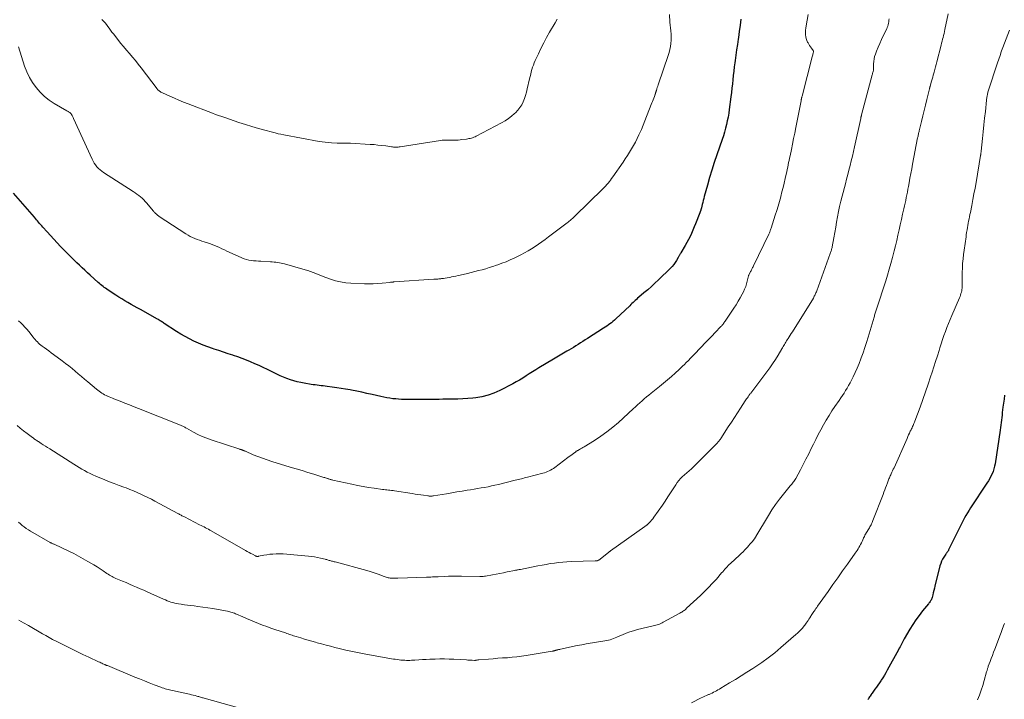
# Model space of a CAD drawing. Units: feet. Extents: x 1904985 to 1910000, y 550000 to 555000.
# Drawn here: x 1906263 to 1906499, y 553517 to 553680 of the extents above; entities that cross this region are included whole.
import ezdxf

# ---------------------------------------------------------------- set-up
doc = ezdxf.new("R2010")
doc.units = ezdxf.units.FT
doc.header["$LTSCALE"] = 100
doc.header["$MEASUREMENT"] = 0
doc.layers.add('CONTOUR INDEX', color=32, linetype='Continuous', lineweight=25)
doc.layers.add('CONTOUR INTERMEDIATE', color=40, linetype='Continuous', lineweight=15)

msp = doc.modelspace()

# ---------------------------------------------------------------- linework, layer by layer
at = {"layer": 'CONTOUR INDEX', "flags": 128}
for points, elevation in [([(1906436.12, 553680.55), (1906435.93, 553679.08), (1906435.73, 553677.6), (1906435.53, 553676.12), (1906435.47, 553675.72), (1906435.29, 553674.44), (1906435.11, 553673.17), (1906434.93, 553671.89), (1906434.75, 553670.62), (1906434.68, 553670.09), (1906434.54, 553669.08), (1906434.41, 553668.06), (1906434.3, 553667.05), (1906434.18, 553666.03), (1906434.08, 553665.01), (1906433.96, 553663.99), (1906433.84, 553662.98), (1906433.72, 553661.96), (1906433.34, 553658.89), (1906433.21, 553657.98), (1906433.05, 553657.07), (1906432.87, 553656.16), (1906432.67, 553655.26), (1906432.44, 553654.37), (1906432.19, 553653.48), (1906431.92, 553652.6), (1906431.63, 553651.72), (1906430.36, 553647.98), (1906429.76, 553646.17), (1906429.19, 553644.36), (1906428.63, 553642.54), (1906428.1, 553640.72), (1906427.33, 553637.99), (1906427.21, 553637.52), (1906427.08, 553637.06), (1906426.97, 553636.59), (1906426.86, 553636.11), (1906426.68, 553635.31), (1906426.66, 553635.24), (1906426.65, 553635.17), (1906426.63, 553635.1), (1906426.61, 553635.02), (1906426.59, 553634.95), (1906426.56, 553634.88), (1906426.54, 553634.81), (1906426.51, 553634.74), (1906425.56, 553632.25), (1906425.26, 553631.47), (1906424.95, 553630.7), (1906424.63, 553629.94), (1906424.31, 553629.17), (1906423.96, 553628.42), (1906423.6, 553627.68), (1906423.2, 553626.95), (1906422.79, 553626.23), (1906421.73, 553624.5), (1906421.65, 553624.36), (1906421.57, 553624.22), (1906421.49, 553624.09), (1906421.41, 553623.95), (1906421.33, 553623.81), (1906421.26, 553623.67), (1906421.18, 553623.53), (1906421.1, 553623.39), (1906420.68, 553622.66), (1906420.37, 553622.17), (1906420.04, 553621.69), (1906419.67, 553621.25), (1906419.27, 553620.83), (1906416.39, 553618.02), (1906415.53, 553617.21), (1906414.67, 553616.4), (1906413.78, 553615.62), (1906412.89, 553614.86), (1906411.64, 553613.82), (1906411.36, 553613.58), (1906411.08, 553613.33), (1906410.81, 553613.08), (1906410.54, 553612.83), (1906410.27, 553612.57), (1906410.01, 553612.32), (1906409.74, 553612.06), (1906409.47, 553611.8), (1906406.13, 553608.62), (1906405.79, 553608.31), (1906405.45, 553608.01), (1906405.08, 553607.72), (1906404.72, 553607.45), (1906404.34, 553607.18), (1906403.96, 553606.92), (1906403.57, 553606.66), (1906403.19, 553606.41), (1906399.37, 553603.95), (1906398.81, 553603.59), (1906398.25, 553603.23), (1906397.69, 553602.87), (1906397.13, 553602.51), (1906396.57, 553602.15), (1906396, 553601.8), (1906395.43, 553601.46), (1906394.86, 553601.12), (1906394.39, 553600.86), (1906393.58, 553600.39), (1906392.77, 553599.92), (1906391.97, 553599.45), (1906391.16, 553598.97), (1906387.71, 553596.93), (1906386.93, 553596.45), (1906386.15, 553595.96), (1906385.38, 553595.46), (1906384.62, 553594.96), (1906383.85, 553594.45), (1906383.07, 553593.97), (1906382.27, 553593.52), (1906381.46, 553593.08), (1906378.3, 553591.45), (1906376.91, 553590.83), (1906375.49, 553590.32), (1906374.02, 553589.97), (1906372.53, 553589.72), (1906371.87, 553589.64), (1906370.67, 553589.53), (1906369.48, 553589.44), (1906368.28, 553589.4), (1906367.08, 553589.37), (1906366.41, 553589.37), (1906365.54, 553589.37), (1906364.68, 553589.36), (1906363.81, 553589.34), (1906362.94, 553589.33), (1906362.08, 553589.31), (1906361.21, 553589.3), (1906360.34, 553589.3), (1906359.48, 553589.3), (1906355.49, 553589.32), (1906354.77, 553589.34), (1906354.05, 553589.37), (1906353.34, 553589.43), (1906352.62, 553589.5), (1906351.91, 553589.6), (1906351.2, 553589.71), (1906350.5, 553589.85), (1906349.79, 553590), (1906347.68, 553590.48), (1906346.45, 553590.76), (1906345.22, 553591.03), (1906343.99, 553591.28), (1906342.75, 553591.53), (1906342.41, 553591.59), (1906341.34, 553591.79), (1906340.27, 553591.98), (1906339.2, 553592.14), (1906338.13, 553592.29), (1906336.94, 553592.45), (1906336.46, 553592.51), (1906335.97, 553592.57), (1906335.49, 553592.62), (1906335.01, 553592.68), (1906334.53, 553592.73), (1906334.04, 553592.8), (1906333.56, 553592.86), (1906333.08, 553592.94), (1906331.43, 553593.2), (1906330.58, 553593.36), (1906329.74, 553593.55), (1906328.9, 553593.79), (1906328.08, 553594.05), (1906327.26, 553594.35), (1906326.46, 553594.67), (1906325.66, 553595.01), (1906324.88, 553595.38), (1906322.58, 553596.51), (1906321.58, 553596.99), (1906320.58, 553597.45), (1906319.58, 553597.9), (1906318.56, 553598.34), (1906317.54, 553598.75), (1906316.51, 553599.15), (1906315.48, 553599.53), (1906314.44, 553599.89), (1906314.3, 553599.93), (1906313.19, 553600.3), (1906312.07, 553600.67), (1906310.96, 553601.04), (1906309.84, 553601.41), (1906309.43, 553601.55), (1906308.29, 553601.95), (1906307.17, 553602.37), (1906306.06, 553602.82), (1906304.96, 553603.3), (1906303.88, 553603.82), (1906302.82, 553604.38), (1906301.79, 553604.98), (1906300.77, 553605.62), (1906297.83, 553607.57), (1906297.63, 553607.7), (1906297.43, 553607.83), (1906297.24, 553607.96), (1906297.04, 553608.09), (1906296.84, 553608.21), (1906296.64, 553608.34), (1906296.44, 553608.46), (1906296.23, 553608.57), (1906292.13, 553610.86), (1906291.38, 553611.28), (1906290.63, 553611.7), (1906289.88, 553612.12), (1906289.13, 553612.55), (1906288.39, 553612.98), (1906287.65, 553613.42), (1906286.93, 553613.88), (1906286.2, 553614.34), (1906284.38, 553615.55), (1906284.07, 553615.76), (1906283.76, 553615.98), (1906283.46, 553616.21), (1906283.16, 553616.44), (1906282.87, 553616.68), (1906282.58, 553616.92), (1906282.29, 553617.17), (1906282.01, 553617.41), (1906280.09, 553619.12), (1906279.44, 553619.71), (1906278.78, 553620.3), (1906278.13, 553620.9), (1906277.49, 553621.51), (1906276.85, 553622.12), (1906276.21, 553622.73), (1906275.59, 553623.36), (1906274.97, 553623.99), (1906272.97, 553626.05), (1906272.16, 553626.9), (1906271.35, 553627.75), (1906270.55, 553628.62), (1906269.76, 553629.5), (1906268.71, 553630.68), (1906268.46, 553630.97), (1906268.2, 553631.26), (1906267.96, 553631.55), (1906267.71, 553631.85), (1906267.46, 553632.14), (1906267.22, 553632.43), (1906266.97, 553632.72), (1906266.72, 553633.01), (1906261.7, 553638.77)], 1020), ([(1906499.37, 553590.36), (1906499.23, 553589.41), (1906499.1, 553588.45), (1906498.97, 553587.5), (1906498.89, 553586.8), (1906498.82, 553586.19), (1906498.75, 553585.58), (1906498.68, 553584.98), (1906498.61, 553584.37), (1906498.55, 553583.76), (1906498.47, 553583.16), (1906498.39, 553582.55), (1906498.3, 553581.95), (1906497.09, 553573.9), (1906496.97, 553573.28), (1906496.81, 553572.66), (1906496.61, 553572.06), (1906496.37, 553571.48), (1906496.09, 553570.9), (1906495.79, 553570.34), (1906495.47, 553569.79), (1906495.13, 553569.25), (1906491.22, 553563.32), (1906490.84, 553562.72), (1906490.46, 553562.12), (1906490.11, 553561.5), (1906489.77, 553560.88), (1906489.43, 553560.25), (1906489.11, 553559.62), (1906488.79, 553558.98), (1906488.47, 553558.34), (1906485.95, 553553.22), (1906485.88, 553553.09), (1906485.8, 553552.96), (1906485.72, 553552.84), (1906485.63, 553552.71), (1906485.54, 553552.59), (1906485.44, 553552.47), (1906485.36, 553552.35), (1906485.27, 553552.22), (1906484.8, 553551.5), (1906484.5, 553551), (1906484.24, 553550.49), (1906484.04, 553549.95), (1906483.87, 553549.39), (1906482.66, 553544.54), (1906482.53, 553544.01), (1906482.4, 553543.48), (1906482.26, 553542.95), (1906482.13, 553542.42), (1906481.97, 553541.79), (1906481.9, 553541.58), (1906481.82, 553541.38), (1906481.73, 553541.19), (1906481.62, 553541), (1906481.5, 553540.81), (1906481.37, 553540.63), (1906481.24, 553540.46), (1906481.1, 553540.29), (1906479.69, 553538.57), (1906478.87, 553537.52), (1906478.08, 553536.45), (1906477.34, 553535.35), (1906476.64, 553534.21), (1906475.29, 553531.91), (1906475.11, 553531.59), (1906474.93, 553531.27), (1906474.77, 553530.94), (1906474.61, 553530.6), (1906474.45, 553530.27), (1906474.29, 553529.94), (1906474.12, 553529.61), (1906473.94, 553529.28), (1906471.24, 553524.35), (1906470.9, 553523.74), (1906470.54, 553523.13), (1906470.17, 553522.54), (1906469.79, 553521.94), (1906469.7, 553521.81), (1906469.35, 553521.29), (1906469, 553520.78), (1906468.64, 553520.27), (1906468.28, 553519.77), (1906467.62, 553518.86), (1906467.58, 553518.81), (1906467.55, 553518.77), (1906467.51, 553518.72), (1906467.48, 553518.68), (1906467.45, 553518.63), (1906467.41, 553518.58), (1906467.38, 553518.54), (1906467.35, 553518.49), (1906467.13, 553518.15), (1906466.98, 553517.94), (1906466.84, 553517.72), (1906466.7, 553517.5), (1906466.56, 553517.29)], 1000)]:
    msp.add_lwpolyline(points, dxfattribs=dict(at, elevation=elevation))
at = {"layer": 'CONTOUR INTERMEDIATE', "flags": 128}
for points, elevation in [([(1906471.67, 553680.65), (1906471.64, 553680.29), (1906471.59, 553679.93), (1906471.54, 553679.58), (1906471.46, 553679.23), (1906471.36, 553678.88), (1906471.24, 553678.55), (1906471.09, 553678.22), (1906470.28, 553676.57), (1906469.85, 553675.67), (1906469.44, 553674.75), (1906469.05, 553673.83), (1906468.68, 553672.9), (1906468.4, 553672.16), (1906468.21, 553671.59), (1906468.06, 553671), (1906467.98, 553670.4), (1906467.94, 553669.8), (1906467.93, 553668.62), (1906467.93, 553668.6), (1906467.93, 553668.57), (1906467.93, 553668.55), (1906467.93, 553668.53), (1906467.92, 553668.43), (1906467.92, 553668.41), (1906467.92, 553668.39), (1906467.91, 553668.36), (1906467.91, 553668.34), (1906467.82, 553667.99), (1906467.77, 553667.79), (1906467.72, 553667.59), (1906467.67, 553667.39), (1906467.61, 553667.19), (1906465.09, 553657.64), (1906465.07, 553657.55), (1906465.04, 553657.46), (1906465.02, 553657.37), (1906465, 553657.28), (1906464.98, 553657.22), (1906464.96, 553657.16), (1906464.95, 553657.1), (1906464.93, 553657.04), (1906464.92, 553656.98), (1906464.9, 553656.92), (1906464.89, 553656.86), (1906464.88, 553656.8), (1906464.86, 553656.74), (1906463.38, 553649.92), (1906463.13, 553648.8), (1906462.88, 553647.69), (1906462.61, 553646.58), (1906462.33, 553645.47), (1906462.05, 553644.36), (1906461.76, 553643.25), (1906461.47, 553642.15), (1906461.18, 553641.04), (1906460.41, 553638.09), (1906460.1, 553636.86), (1906459.81, 553635.63), (1906459.55, 553634.38), (1906459.31, 553633.14), (1906459.08, 553631.88), (1906458.86, 553630.63), (1906458.64, 553629.38), (1906458.41, 553628.13), (1906458.02, 553625.94), (1906457.98, 553625.74), (1906457.94, 553625.54), (1906457.89, 553625.34), (1906457.83, 553625.14), (1906457.77, 553624.94), (1906457.71, 553624.74), (1906457.64, 553624.55), (1906457.57, 553624.35), (1906454.31, 553615.36), (1906454.23, 553615.14), (1906454.14, 553614.92), (1906454.05, 553614.7), (1906453.95, 553614.49), (1906453.85, 553614.27), (1906453.74, 553614.06), (1906453.63, 553613.86), (1906453.51, 553613.65), (1906448.47, 553605.55), (1906448.21, 553605.13), (1906447.95, 553604.72), (1906447.69, 553604.31), (1906447.43, 553603.9), (1906447.25, 553603.62), (1906447.09, 553603.35), (1906446.92, 553603.08), (1906446.76, 553602.81), (1906446.6, 553602.53), (1906446.44, 553602.26), (1906446.28, 553601.99), (1906446.12, 553601.72), (1906445.96, 553601.44), (1906445.04, 553599.91), (1906444.4, 553598.89), (1906443.74, 553597.87), (1906443.05, 553596.88), (1906442.33, 553595.91), (1906438.75, 553591.17), (1906438.66, 553591.06), (1906438.57, 553590.94), (1906438.48, 553590.82), (1906438.39, 553590.71), (1906438.3, 553590.59), (1906438.21, 553590.47), (1906438.13, 553590.35), (1906438.04, 553590.23), (1906437.86, 553589.97), (1906437.68, 553589.71), (1906437.51, 553589.46), (1906437.34, 553589.2), (1906437.17, 553588.95), (1906436.04, 553587.22), (1906435.31, 553586.1), (1906434.57, 553584.98), (1906433.84, 553583.86), (1906433.11, 553582.74), (1906431.28, 553579.93), (1906431.2, 553579.8), (1906431.1, 553579.66), (1906431.01, 553579.54), (1906430.91, 553579.41), (1906430.81, 553579.29), (1906430.71, 553579.16), (1906430.6, 553579.05), (1906430.49, 553578.93), (1906424.1, 553572.53), (1906423.92, 553572.36), (1906423.74, 553572.2), (1906423.55, 553572.04), (1906423.36, 553571.89), (1906423.17, 553571.74), (1906422.98, 553571.58), (1906422.79, 553571.42), (1906422.61, 553571.26), (1906422.06, 553570.75), (1906421.62, 553570.31), (1906421.21, 553569.85), (1906420.84, 553569.36), (1906420.49, 553568.85), (1906419.9, 553567.9), (1906419.26, 553566.91), (1906418.62, 553565.92), (1906417.96, 553564.93), (1906417.3, 553563.96), (1906415.27, 553561.05), (1906415, 553560.69), (1906414.72, 553560.35), (1906414.42, 553560.02), (1906414.1, 553559.71), (1906413.54, 553559.19), (1906413.49, 553559.15), (1906413.44, 553559.1), (1906413.39, 553559.06), (1906413.33, 553559.02), (1906413.28, 553558.98), (1906413.22, 553558.94), (1906413.17, 553558.9), (1906413.11, 553558.86), (1906404.88, 553553.01), (1906404.82, 553552.96), (1906404.75, 553552.91), (1906404.68, 553552.86), (1906404.61, 553552.81), (1906404.55, 553552.76), (1906404.48, 553552.71), (1906404.41, 553552.66), (1906404.35, 553552.61), (1906402.03, 553550.79), (1906401.98, 553550.75), (1906401.93, 553550.72), (1906401.88, 553550.69), (1906401.83, 553550.66), (1906401.78, 553550.64), (1906401.72, 553550.62), (1906401.66, 553550.6), (1906401.61, 553550.6), (1906401.54, 553550.59), (1906401.44, 553550.58), (1906401.35, 553550.57), (1906401.25, 553550.57), (1906401.16, 553550.56), (1906395.4, 553550.41), (1906394.39, 553550.36), (1906393.39, 553550.29), (1906392.4, 553550.19), (1906391.4, 553550.07), (1906390.41, 553549.92), (1906389.42, 553549.75), (1906388.44, 553549.58), (1906387.45, 553549.39), (1906383.25, 553548.55), (1906383.08, 553548.51), (1906382.92, 553548.48), (1906382.75, 553548.45), (1906382.59, 553548.42), (1906382.42, 553548.38), (1906382.25, 553548.35), (1906382.09, 553548.32), (1906381.92, 553548.28), (1906380.11, 553547.92), (1906379.23, 553547.74), (1906378.35, 553547.56), (1906377.47, 553547.39), (1906376.59, 553547.22), (1906374.86, 553546.9), (1906374.84, 553546.89), (1906374.83, 553546.89), (1906374.81, 553546.89), (1906374.8, 553546.89), (1906374.74, 553546.88), (1906374.72, 553546.88), (1906374.71, 553546.88), (1906374.69, 553546.88), (1906374.68, 553546.88), (1906374.32, 553546.87), (1906374.13, 553546.86), (1906373.94, 553546.86), (1906373.75, 553546.86), (1906373.56, 553546.86), (1906369.11, 553546.92), (1906368.07, 553546.92), (1906367.02, 553546.91), (1906365.98, 553546.89), (1906364.94, 553546.85), (1906363.56, 553546.79), (1906363.21, 553546.78), (1906362.85, 553546.76), (1906362.5, 553546.74), (1906362.14, 553546.72), (1906361.79, 553546.7), (1906361.43, 553546.68), (1906361.07, 553546.66), (1906360.72, 553546.65), (1906353.86, 553546.47), (1906353.51, 553546.46), (1906353.16, 553546.45), (1906352.81, 553546.45), (1906352.46, 553546.45), (1906352.26, 553546.45), (1906352.01, 553546.46), (1906351.76, 553546.48), (1906351.52, 553546.53), (1906351.27, 553546.58), (1906351.03, 553546.66), (1906350.79, 553546.73), (1906350.56, 553546.82), (1906350.32, 553546.91), (1906349.36, 553547.29), (1906348.64, 553547.56), (1906347.92, 553547.82), (1906347.19, 553548.05), (1906346.45, 553548.26), (1906338.8, 553550.34), (1906338.6, 553550.39), (1906338.39, 553550.44), (1906338.19, 553550.5), (1906337.98, 553550.55), (1906337.77, 553550.6), (1906337.58, 553550.65), (1906337.38, 553550.71), (1906337.19, 553550.77), (1906337, 553550.83), (1906336.8, 553550.89), (1906336.6, 553550.94), (1906336.41, 553550.99), (1906335.35, 553551.25), (1906334.63, 553551.4), (1906333.9, 553551.54), (1906333.16, 553551.65), (1906332.42, 553551.73), (1906328, 553552.14), (1906327.2, 553552.2), (1906326.4, 553552.24), (1906325.59, 553552.26), (1906324.79, 553552.26), (1906324.66, 553552.26), (1906323.92, 553552.22), (1906323.19, 553552.17), (1906322.46, 553552.07), (1906321.73, 553551.94), (1906320.41, 553551.68), (1906320.35, 553551.67), (1906320.29, 553551.66), (1906320.23, 553551.66), (1906320.17, 553551.66), (1906320.11, 553551.66), (1906320.05, 553551.67), (1906319.99, 553551.68), (1906319.93, 553551.7), (1906319.87, 553551.72), (1906319.81, 553551.75), (1906319.75, 553551.77), (1906319.69, 553551.8), (1906318.98, 553552.16), (1906318.57, 553552.38), (1906318.17, 553552.59), (1906317.76, 553552.82), (1906317.36, 553553.04), (1906309.1, 553557.79), (1906308.76, 553557.98), (1906308.42, 553558.17), (1906308.07, 553558.36), (1906307.73, 553558.55), (1906307.38, 553558.73), (1906307.03, 553558.91), (1906306.68, 553559.09), (1906306.33, 553559.27), (1906302.69, 553561.12), (1906302.49, 553561.22), (1906302.29, 553561.32), (1906302.09, 553561.43), (1906301.9, 553561.53), (1906301.7, 553561.64), (1906301.5, 553561.74), (1906301.31, 553561.85), (1906301.11, 553561.95), (1906295.61, 553564.92), (1906294.77, 553565.37), (1906293.92, 553565.8), (1906293.06, 553566.22), (1906292.2, 553566.63), (1906291.33, 553567.02), (1906290.46, 553567.4), (1906289.58, 553567.75), (1906288.69, 553568.09), (1906288.17, 553568.28), (1906287.02, 553568.71), (1906285.87, 553569.15), (1906284.73, 553569.59), (1906283.58, 553570.04), (1906281.42, 553570.91), (1906280.73, 553571.2), (1906280.05, 553571.52), (1906279.39, 553571.86), (1906278.74, 553572.23), (1906278.09, 553572.61), (1906277.45, 553573), (1906276.81, 553573.39), (1906276.17, 553573.79), (1906270.38, 553577.44), (1906269.86, 553577.77), (1906269.34, 553578.1), (1906268.82, 553578.43), (1906268.31, 553578.77), (1906267.65, 553579.2), (1906267.46, 553579.32), (1906267.28, 553579.44), (1906267.1, 553579.56), (1906266.92, 553579.69), (1906266.75, 553579.82), (1906266.57, 553579.95), (1906266.39, 553580.08), (1906266.22, 553580.21), (1906264.93, 553581.17), (1906264.12, 553581.8), (1906263.32, 553582.43), (1906262.53, 553583.08)], 1012), ([(1906418.99, 553681.69), (1906419.11, 553679.87), (1906419.34, 553677.73), (1906419.4, 553676.98), (1906419.42, 553676.24), (1906419.41, 553675.49), (1906419.35, 553674.74), (1906419.26, 553674), (1906419.12, 553673.27), (1906418.94, 553672.54), (1906418.72, 553671.83), (1906416.38, 553665.06), (1906416.28, 553664.76), (1906416.18, 553664.45), (1906416.08, 553664.14), (1906415.98, 553663.83), (1906415.86, 553663.43), (1906415.82, 553663.32), (1906415.79, 553663.21), (1906415.76, 553663.09), (1906415.73, 553662.98), (1906415.69, 553662.87), (1906415.66, 553662.75), (1906415.62, 553662.64), (1906415.58, 553662.53), (1906415.39, 553661.99), (1906415.25, 553661.6), (1906415.1, 553661.22), (1906414.96, 553660.84), (1906414.81, 553660.46), (1906413.53, 553657.21), (1906413.12, 553656.17), (1906412.69, 553655.14), (1906412.26, 553654.11), (1906411.81, 553653.09), (1906411.67, 553652.78), (1906411.27, 553651.92), (1906410.85, 553651.08), (1906410.4, 553650.25), (1906409.93, 553649.44), (1906409.44, 553648.63), (1906408.93, 553647.84), (1906408.41, 553647.05), (1906407.88, 553646.27), (1906405.4, 553642.69), (1906405.13, 553642.32), (1906404.86, 553641.94), (1906404.58, 553641.57), (1906404.29, 553641.21), (1906403.99, 553640.85), (1906403.68, 553640.51), (1906403.37, 553640.17), (1906403.04, 553639.84), (1906396.27, 553633.25), (1906396.22, 553633.2), (1906396.17, 553633.15), (1906396.11, 553633.1), (1906396.06, 553633.04), (1906396.01, 553632.99), (1906395.95, 553632.94), (1906395.9, 553632.89), (1906395.84, 553632.84), (1906395.46, 553632.5), (1906395.21, 553632.28), (1906394.96, 553632.07), (1906394.71, 553631.86), (1906394.44, 553631.66), (1906390.02, 553628.31), (1906389.22, 553627.72), (1906388.41, 553627.13), (1906387.6, 553626.56), (1906386.77, 553626), (1906385.93, 553625.46), (1906385.08, 553624.94), (1906384.2, 553624.46), (1906383.32, 553624), (1906381.75, 553623.24), (1906380.79, 553622.79), (1906379.81, 553622.37), (1906378.82, 553621.98), (1906377.82, 553621.61), (1906377.52, 553621.51), (1906376.67, 553621.22), (1906375.8, 553620.95), (1906374.94, 553620.69), (1906374.06, 553620.45), (1906373.19, 553620.22), (1906372.31, 553619.99), (1906371.43, 553619.77), (1906370.55, 553619.56), (1906368.82, 553619.15), (1906368.3, 553619.03), (1906367.78, 553618.91), (1906367.26, 553618.8), (1906366.74, 553618.7), (1906366.59, 553618.67), (1906366.15, 553618.59), (1906365.7, 553618.51), (1906365.25, 553618.44), (1906364.8, 553618.37), (1906364.37, 553618.31), (1906364.14, 553618.28), (1906363.9, 553618.26), (1906363.66, 553618.23), (1906363.42, 553618.21), (1906363.18, 553618.19), (1906362.94, 553618.17), (1906362.7, 553618.15), (1906362.46, 553618.14), (1906352.95, 553617.51), (1906352.83, 553617.5), (1906352.7, 553617.49), (1906352.57, 553617.48), (1906352.45, 553617.47), (1906352.32, 553617.45), (1906352.19, 553617.44), (1906352.07, 553617.42), (1906351.94, 553617.41), (1906350.08, 553617.2), (1906349.03, 553617.1), (1906347.97, 553617.04), (1906346.92, 553617.03), (1906345.86, 553617.06), (1906342.61, 553617.2), (1906341.37, 553617.32), (1906340.14, 553617.5), (1906338.93, 553617.79), (1906337.73, 553618.15), (1906336.62, 553618.55), (1906335.99, 553618.78), (1906335.38, 553619.02), (1906334.76, 553619.27), (1906334.16, 553619.54), (1906333.55, 553619.79), (1906332.93, 553620.03), (1906332.31, 553620.25), (1906331.67, 553620.44), (1906326.71, 553621.83), (1906326.29, 553621.94), (1906325.88, 553622.04), (1906325.46, 553622.12), (1906325.04, 553622.19), (1906324.61, 553622.24), (1906324.19, 553622.29), (1906323.76, 553622.32), (1906323.34, 553622.35), (1906321.01, 553622.46), (1906320.43, 553622.5), (1906319.85, 553622.54), (1906319.27, 553622.6), (1906318.69, 553622.67), (1906318.12, 553622.77), (1906317.56, 553622.9), (1906317.01, 553623.08), (1906316.47, 553623.3), (1906313.43, 553624.66), (1906312.84, 553624.93), (1906312.26, 553625.2), (1906311.68, 553625.48), (1906311.1, 553625.76), (1906310.52, 553626.04), (1906309.93, 553626.29), (1906309.33, 553626.52), (1906308.72, 553626.73), (1906307.42, 553627.13), (1906306.85, 553627.32), (1906306.29, 553627.51), (1906305.72, 553627.71), (1906305.16, 553627.92), (1906304.61, 553628.16), (1906304.07, 553628.41), (1906303.55, 553628.7), (1906303.04, 553629.02), (1906296.63, 553633.23), (1906296.48, 553633.33), (1906296.33, 553633.44), (1906296.19, 553633.56), (1906296.04, 553633.68), (1906295.98, 553633.73), (1906295.87, 553633.83), (1906295.77, 553633.93), (1906295.67, 553634.03), (1906295.57, 553634.14), (1906295.47, 553634.25), (1906295.38, 553634.35), (1906295.28, 553634.46), (1906295.19, 553634.57), (1906293.65, 553636.4), (1906293.29, 553636.8), (1906292.92, 553637.19), (1906292.53, 553637.57), (1906292.13, 553637.93), (1906291.71, 553638.27), (1906291.28, 553638.6), (1906290.84, 553638.91), (1906290.39, 553639.21), (1906283.3, 553643.74), (1906282.86, 553644.05), (1906282.44, 553644.39), (1906282.05, 553644.76), (1906281.68, 553645.15), (1906281.34, 553645.58), (1906281.04, 553646.02), (1906280.77, 553646.49), (1906280.52, 553646.97), (1906276.05, 553656.76), (1906275.97, 553656.94), (1906275.89, 553657.12), (1906275.8, 553657.29), (1906275.72, 553657.46), (1906275.61, 553657.66), (1906275.58, 553657.74), (1906275.53, 553657.8), (1906275.49, 553657.87), (1906275.44, 553657.93), (1906275.38, 553657.99), (1906275.33, 553658.05), (1906275.26, 553658.1), (1906275.2, 553658.15), (1906275.05, 553658.24), (1906274.91, 553658.33), (1906274.77, 553658.42), (1906274.63, 553658.5), (1906274.49, 553658.59), (1906271.48, 553660.32), (1906270.26, 553661.13), (1906269.1, 553662.02), (1906268.06, 553663.04), (1906267.09, 553664.14), (1906266.24, 553665.34), (1906265.49, 553666.59), (1906264.87, 553667.91), (1906264.35, 553669.29), (1906262.85, 553673.95)], 1024), ([(1906485.83, 553681.84), (1906485.07, 553678.11), (1906484.97, 553677.63), (1906484.87, 553677.15), (1906484.75, 553676.67), (1906484.64, 553676.19), (1906484.51, 553675.72), (1906484.39, 553675.24), (1906484.27, 553674.77), (1906484.14, 553674.29), (1906483.1, 553670.3), (1906482.94, 553669.69), (1906482.78, 553669.08), (1906482.62, 553668.47), (1906482.46, 553667.86), (1906482.39, 553667.61), (1906482.26, 553667.13), (1906482.13, 553666.65), (1906482, 553666.17), (1906481.87, 553665.68), (1906481.52, 553664.45), (1906481.5, 553664.37), (1906481.48, 553664.29), (1906481.46, 553664.22), (1906481.44, 553664.14), (1906481.41, 553664.06), (1906481.39, 553663.98), (1906481.37, 553663.9), (1906481.35, 553663.81), (1906480.73, 553661.26), (1906480.41, 553659.95), (1906480.09, 553658.64), (1906479.77, 553657.33), (1906479.45, 553656.01), (1906478.9, 553653.78), (1906478.85, 553653.58), (1906478.81, 553653.39), (1906478.76, 553653.19), (1906478.72, 553652.99), (1906478.7, 553652.94), (1906478.66, 553652.72), (1906478.61, 553652.49), (1906478.56, 553652.27), (1906478.52, 553652.05), (1906477.31, 553645.77), (1906477.09, 553644.66), (1906476.88, 553643.54), (1906476.68, 553642.42), (1906476.47, 553641.31), (1906476.31, 553640.41), (1906476.19, 553639.74), (1906476.06, 553639.07), (1906475.93, 553638.4), (1906475.79, 553637.74), (1906475.65, 553637.07), (1906475.51, 553636.4), (1906475.36, 553635.73), (1906475.21, 553635.07), (1906474.92, 553633.76), (1906474.63, 553632.5), (1906474.35, 553631.25), (1906474.07, 553629.98), (1906473.79, 553628.72), (1906473.5, 553627.46), (1906473.21, 553626.21), (1906472.9, 553624.95), (1906472.58, 553623.7), (1906472.49, 553623.37), (1906472.11, 553621.96), (1906471.71, 553620.55), (1906471.29, 553619.15), (1906470.85, 553617.75), (1906468.67, 553610.99), (1906468.59, 553610.76), (1906468.51, 553610.52), (1906468.44, 553610.28), (1906468.36, 553610.04), (1906468.29, 553609.8), (1906468.21, 553609.56), (1906468.14, 553609.32), (1906468.07, 553609.08), (1906466.63, 553604.25), (1906466.24, 553603), (1906465.84, 553601.76), (1906465.42, 553600.52), (1906464.98, 553599.29), (1906464.88, 553599.03), (1906464.46, 553597.94), (1906464.02, 553596.86), (1906463.54, 553595.79), (1906463.04, 553594.74), (1906462.63, 553593.91), (1906462.31, 553593.28), (1906461.97, 553592.66), (1906461.62, 553592.05), (1906461.25, 553591.44), (1906460.86, 553590.85), (1906460.48, 553590.26), (1906460.08, 553589.67), (1906459.68, 553589.08), (1906458.69, 553587.63), (1906457.97, 553586.55), (1906457.26, 553585.45), (1906456.59, 553584.33), (1906455.93, 553583.2), (1906455.3, 553582.06), (1906454.68, 553580.91), (1906454.09, 553579.74), (1906453.52, 553578.57), (1906453.02, 553577.53), (1906452.39, 553576.24), (1906451.74, 553574.95), (1906451.07, 553573.68), (1906450.4, 553572.41), (1906449.29, 553570.38), (1906449.15, 553570.13), (1906449, 553569.9), (1906448.84, 553569.67), (1906448.67, 553569.44), (1906448.49, 553569.22), (1906448.31, 553569), (1906448.14, 553568.78), (1906447.96, 553568.57), (1906446.32, 553566.59), (1906445.36, 553565.36), (1906444.43, 553564.11), (1906443.56, 553562.81), (1906442.74, 553561.49), (1906439.73, 553556.41), (1906439.68, 553556.33), (1906439.64, 553556.25), (1906439.59, 553556.18), (1906439.54, 553556.1), (1906439.49, 553556.03), (1906439.44, 553555.96), (1906439.38, 553555.89), (1906439.33, 553555.82), (1906438.88, 553555.26), (1906438.59, 553554.92), (1906438.3, 553554.58), (1906438.01, 553554.24), (1906437.71, 553553.91), (1906437.5, 553553.67), (1906437.09, 553553.22), (1906436.67, 553552.79), (1906436.23, 553552.36), (1906435.79, 553551.95), (1906433.63, 553549.98), (1906433.35, 553549.72), (1906433.07, 553549.44), (1906432.8, 553549.16), (1906432.53, 553548.87), (1906432.27, 553548.58), (1906432.01, 553548.28), (1906431.76, 553547.99), (1906431.5, 553547.69), (1906430.24, 553546.22), (1906429.33, 553545.2), (1906428.4, 553544.2), (1906427.44, 553543.24), (1906426.46, 553542.3), (1906423.1, 553539.2), (1906422.92, 553539.03), (1906422.73, 553538.87), (1906422.53, 553538.72), (1906422.34, 553538.57), (1906422.13, 553538.43), (1906421.93, 553538.3), (1906421.71, 553538.17), (1906421.5, 553538.04), (1906417.52, 553535.85), (1906417.23, 553535.7), (1906416.94, 553535.56), (1906416.65, 553535.44), (1906416.35, 553535.33), (1906416.04, 553535.23), (1906415.73, 553535.14), (1906415.42, 553535.06), (1906415.11, 553534.98), (1906411.33, 553534.09), (1906410.41, 553533.84), (1906409.49, 553533.57), (1906408.59, 553533.24), (1906407.71, 553532.88), (1906406.73, 553532.45), (1906406.34, 553532.28), (1906405.95, 553532.12), (1906405.55, 553531.96), (1906405.16, 553531.81), (1906404.75, 553531.67), (1906404.35, 553531.55), (1906403.93, 553531.46), (1906403.52, 553531.38), (1906399.05, 553530.65), (1906397.95, 553530.46), (1906396.87, 553530.26), (1906395.78, 553530.04), (1906394.7, 553529.81), (1906392.86, 553529.4), (1906392.7, 553529.36), (1906392.53, 553529.32), (1906392.37, 553529.29), (1906392.21, 553529.25), (1906392.04, 553529.21), (1906391.96, 553529.19), (1906391.88, 553529.17), (1906391.8, 553529.15), (1906391.72, 553529.13), (1906391.64, 553529.1), (1906391.57, 553529.08), (1906391.49, 553529.06), (1906391.41, 553529.04), (1906391.33, 553529.01), (1906391.21, 553528.98), (1906391.09, 553528.94), (1906390.97, 553528.92), (1906390.85, 553528.89), (1906384.62, 553527.87), (1906383.5, 553527.7), (1906382.38, 553527.56), (1906381.25, 553527.45), (1906380.12, 553527.36), (1906378.99, 553527.29), (1906377.86, 553527.21), (1906376.73, 553527.12), (1906375.6, 553527.03), (1906373.32, 553526.85), (1906373.18, 553526.83), (1906373.03, 553526.82), (1906372.89, 553526.8), (1906372.74, 553526.77), (1906372.49, 553526.73), (1906372.47, 553526.73), (1906372.46, 553526.72), (1906372.44, 553526.72), (1906372.42, 553526.72), (1906372.35, 553526.71), (1906372.34, 553526.71), (1906372.32, 553526.71), (1906372.3, 553526.71), (1906372.28, 553526.71), (1906371.65, 553526.74), (1906371.31, 553526.76), (1906370.98, 553526.78), (1906370.64, 553526.8), (1906370.31, 553526.82), (1906367.29, 553526.98), (1906366.18, 553527.03), (1906365.07, 553527.06), (1906363.96, 553527.06), (1906362.85, 553527.04), (1906362.38, 553527.03), (1906361.5, 553527), (1906360.63, 553526.96), (1906359.76, 553526.91), (1906358.89, 553526.85), (1906357.95, 553526.78), (1906357.55, 553526.75), (1906357.14, 553526.73), (1906356.74, 553526.72), (1906356.33, 553526.72), (1906355.93, 553526.72), (1906355.52, 553526.73), (1906355.12, 553526.76), (1906354.71, 553526.79), (1906354.61, 553526.8), (1906354.15, 553526.85), (1906353.7, 553526.9), (1906353.24, 553526.97), (1906352.79, 553527.04), (1906346.21, 553528.21), (1906344.6, 553528.51), (1906343, 553528.84), (1906341.4, 553529.19), (1906339.81, 553529.57), (1906338.78, 553529.82), (1906337.71, 553530.1), (1906336.64, 553530.37), (1906335.57, 553530.66), (1906334.5, 553530.95), (1906334.14, 553531.05), (1906333.25, 553531.3), (1906332.37, 553531.56), (1906331.49, 553531.82), (1906330.61, 553532.09), (1906329.51, 553532.44), (1906329.18, 553532.54), (1906328.86, 553532.64), (1906328.53, 553532.75), (1906328.2, 553532.86), (1906327.88, 553532.96), (1906327.55, 553533.07), (1906327.23, 553533.18), (1906326.9, 553533.29), (1906324.36, 553534.14), (1906323.38, 553534.48), (1906322.41, 553534.82), (1906321.44, 553535.19), (1906320.47, 553535.57), (1906319.51, 553535.96), (1906318.55, 553536.35), (1906317.6, 553536.75), (1906316.65, 553537.17), (1906315.17, 553537.81), (1906314.91, 553537.92), (1906314.65, 553538.02), (1906314.38, 553538.12), (1906314.11, 553538.21), (1906313.84, 553538.29), (1906313.56, 553538.37), (1906313.29, 553538.43), (1906313.01, 553538.49), (1906310.74, 553538.91), (1906309.53, 553539.12), (1906308.32, 553539.31), (1906307.1, 553539.49), (1906305.88, 553539.65), (1906305, 553539.76), (1906304.22, 553539.86), (1906303.44, 553539.96), (1906302.67, 553540.07), (1906301.89, 553540.18), (1906301.28, 553540.28), (1906300.81, 553540.36), (1906300.35, 553540.46), (1906299.9, 553540.58), (1906299.45, 553540.71), (1906299, 553540.87), (1906298.56, 553541.03), (1906298.12, 553541.21), (1906297.69, 553541.4), (1906294.6, 553542.79), (1906293.75, 553543.16), (1906292.91, 553543.54), (1906292.06, 553543.91), (1906291.22, 553544.27), (1906290.37, 553544.63), (1906289.52, 553545), (1906288.67, 553545.36), (1906287.82, 553545.72), (1906286.6, 553546.23), (1906286.27, 553546.38), (1906285.95, 553546.53), (1906285.63, 553546.68), (1906285.32, 553546.85), (1906285.01, 553547.02), (1906284.7, 553547.19), (1906284.4, 553547.38), (1906284.1, 553547.57), (1906283.22, 553548.17), (1906282.47, 553548.65), (1906281.73, 553549.13), (1906280.97, 553549.6), (1906280.21, 553550.06), (1906279.53, 553550.47), (1906278.41, 553551.11), (1906277.28, 553551.73), (1906276.14, 553552.32), (1906274.98, 553552.88), (1906271.41, 553554.57), (1906271.39, 553554.58), (1906271.37, 553554.59), (1906271.35, 553554.6), (1906271.33, 553554.61), (1906271.24, 553554.64), (1906271.22, 553554.65), (1906271.2, 553554.66), (1906271.18, 553554.67), (1906271.16, 553554.68), (1906270.95, 553554.77), (1906270.82, 553554.82), (1906270.7, 553554.88), (1906270.58, 553554.94), (1906270.45, 553555.01), (1906265.76, 553557.74), (1906265.25, 553558.05), (1906264.75, 553558.38), (1906264.27, 553558.72), (1906263.79, 553559.09), (1906263.33, 553559.46), (1906262.86, 553559.84)], 1008), ([(1906452.27, 553681.7), (1906451.77, 553678.94), (1906451.7, 553678.43), (1906451.65, 553677.92), (1906451.63, 553677.4), (1906451.63, 553676.89), (1906451.63, 553676.81), (1906451.68, 553676.34), (1906451.78, 553675.89), (1906451.93, 553675.45), (1906452.13, 553675.02), (1906452.23, 553674.85), (1906452.42, 553674.52), (1906452.62, 553674.2), (1906452.83, 553673.89), (1906453.05, 553673.58), (1906453.43, 553673.06), (1906453.46, 553673.02), (1906453.49, 553672.97), (1906453.51, 553672.93), (1906453.52, 553672.88), (1906453.53, 553672.83), (1906453.54, 553672.78), (1906453.54, 553672.73), (1906453.53, 553672.68), (1906453.46, 553672.37), (1906453.41, 553672.17), (1906453.36, 553671.96), (1906453.31, 553671.76), (1906453.25, 553671.55), (1906450.79, 553662.06), (1906450.76, 553661.95), (1906450.74, 553661.85), (1906450.71, 553661.75), (1906450.69, 553661.65), (1906450.68, 553661.6), (1906450.67, 553661.52), (1906450.65, 553661.44), (1906450.64, 553661.36), (1906450.62, 553661.28), (1906450.61, 553661.19), (1906450.59, 553661.11), (1906450.58, 553661.03), (1906450.56, 553660.95), (1906449.29, 553654.53), (1906449.03, 553653.22), (1906448.76, 553651.91), (1906448.5, 553650.6), (1906448.23, 553649.29), (1906447.92, 553647.77), (1906447.81, 553647.22), (1906447.7, 553646.67), (1906447.58, 553646.13), (1906447.47, 553645.58), (1906447.35, 553645.04), (1906447.23, 553644.49), (1906447.11, 553643.95), (1906446.99, 553643.4), (1906446.76, 553642.33), (1906446.51, 553641.24), (1906446.25, 553640.16), (1906445.98, 553639.09), (1906445.7, 553638.02), (1906445.67, 553637.93), (1906445.36, 553636.82), (1906445.05, 553635.72), (1906444.71, 553634.62), (1906444.37, 553633.52), (1906443.37, 553630.41), (1906443.31, 553630.23), (1906443.25, 553630.04), (1906443.18, 553629.86), (1906443.12, 553629.69), (1906443.04, 553629.51), (1906442.97, 553629.33), (1906442.89, 553629.16), (1906442.81, 553628.98), (1906439.14, 553621.37), (1906439.05, 553621.17), (1906438.95, 553620.97), (1906438.86, 553620.77), (1906438.76, 553620.58), (1906438.67, 553620.38), (1906438.57, 553620.18), (1906438.47, 553619.99), (1906438.37, 553619.79), (1906438.05, 553619.18), (1906438.04, 553619.16), (1906438.03, 553619.14), (1906438.02, 553619.12), (1906438.02, 553619.1), (1906437.99, 553619.03), (1906437.99, 553619.01), (1906437.98, 553618.99), (1906437.98, 553618.97), (1906437.97, 553618.95), (1906437.67, 553617.67), (1906437.5, 553617.02), (1906437.28, 553616.38), (1906437.03, 553615.75), (1906436.73, 553615.14), (1906436.45, 553614.6), (1906435.98, 553613.73), (1906435.49, 553612.87), (1906434.97, 553612.04), (1906434.43, 553611.21), (1906432.34, 553608.08), (1906432.22, 553607.91), (1906432.1, 553607.74), (1906431.98, 553607.57), (1906431.85, 553607.41), (1906431.72, 553607.25), (1906431.59, 553607.09), (1906431.45, 553606.93), (1906431.31, 553606.78), (1906429.96, 553605.36), (1906429.13, 553604.5), (1906428.31, 553603.64), (1906427.48, 553602.79), (1906426.66, 553601.93), (1906426.01, 553601.26), (1906425.37, 553600.6), (1906424.73, 553599.94), (1906424.09, 553599.28), (1906423.45, 553598.62), (1906423.01, 553598.16), (1906422.59, 553597.73), (1906422.16, 553597.31), (1906421.73, 553596.9), (1906421.29, 553596.49), (1906420.36, 553595.64), (1906419.45, 553594.82), (1906418.52, 553594.01), (1906417.58, 553593.22), (1906416.63, 553592.45), (1906414.58, 553590.81), (1906414.03, 553590.36), (1906413.49, 553589.91), (1906412.95, 553589.45), (1906412.42, 553588.98), (1906411.9, 553588.5), (1906411.37, 553588.03), (1906410.85, 553587.55), (1906410.33, 553587.07), (1906406.75, 553583.82), (1906405.38, 553582.65), (1906403.99, 553581.53), (1906402.53, 553580.48), (1906401.03, 553579.49), (1906398.51, 553577.91), (1906398.24, 553577.75), (1906397.97, 553577.59), (1906397.7, 553577.45), (1906397.42, 553577.3), (1906396.99, 553577.08), (1906396.93, 553577.05), (1906396.87, 553577.02), (1906396.81, 553576.98), (1906396.75, 553576.94), (1906396.69, 553576.91), (1906396.63, 553576.87), (1906396.57, 553576.82), (1906396.52, 553576.78), (1906395.97, 553576.37), (1906395.64, 553576.12), (1906395.31, 553575.87), (1906394.98, 553575.62), (1906394.65, 553575.37), (1906391.51, 553573), (1906391.18, 553572.77), (1906390.85, 553572.56), (1906390.5, 553572.36), (1906390.14, 553572.18), (1906389.78, 553572.01), (1906389.41, 553571.86), (1906389.03, 553571.74), (1906388.65, 553571.63), (1906384.96, 553570.66), (1906384.59, 553570.57), (1906384.22, 553570.47), (1906383.86, 553570.38), (1906383.49, 553570.28), (1906383.13, 553570.19), (1906382.76, 553570.1), (1906382.39, 553570), (1906382.02, 553569.91), (1906377.98, 553568.94), (1906377.15, 553568.74), (1906376.32, 553568.56), (1906375.49, 553568.39), (1906374.66, 553568.23), (1906373.82, 553568.08), (1906372.99, 553567.94), (1906372.15, 553567.79), (1906371.31, 553567.66), (1906370.5, 553567.53), (1906369.26, 553567.32), (1906368.02, 553567.12), (1906366.78, 553566.92), (1906365.54, 553566.71), (1906362.42, 553566.19), (1906362.25, 553566.17), (1906362.08, 553566.15), (1906361.91, 553566.14), (1906361.74, 553566.13), (1906361.57, 553566.14), (1906361.4, 553566.14), (1906361.24, 553566.16), (1906361.07, 553566.18), (1906360.04, 553566.33), (1906359.36, 553566.43), (1906358.68, 553566.53), (1906358, 553566.63), (1906357.32, 553566.73), (1906353.07, 553567.39), (1906352.71, 553567.44), (1906352.35, 553567.49), (1906351.98, 553567.53), (1906351.62, 553567.58), (1906351.26, 553567.62), (1906350.9, 553567.66), (1906350.54, 553567.71), (1906350.18, 553567.75), (1906348.2, 553568.03), (1906346.86, 553568.23), (1906345.52, 553568.45), (1906344.18, 553568.71), (1906342.85, 553568.98), (1906338.29, 553569.98), (1906338.12, 553570.02), (1906337.96, 553570.06), (1906337.8, 553570.1), (1906337.64, 553570.14), (1906337.48, 553570.19), (1906337.32, 553570.23), (1906337.16, 553570.28), (1906337, 553570.34), (1906336.92, 553570.36), (1906336.73, 553570.43), (1906336.53, 553570.49), (1906336.33, 553570.56), (1906336.14, 553570.62), (1906333.71, 553571.37), (1906332.3, 553571.81), (1906330.89, 553572.25), (1906329.48, 553572.68), (1906328.07, 553573.1), (1906323.62, 553574.45), (1906322.5, 553574.81), (1906321.39, 553575.19), (1906320.29, 553575.61), (1906319.2, 553576.05), (1906317.3, 553576.87), (1906317.17, 553576.92), (1906317.04, 553576.98), (1906316.91, 553577.03), (1906316.78, 553577.09), (1906316.69, 553577.13), (1906316.6, 553577.16), (1906316.52, 553577.19), (1906316.43, 553577.22), (1906316.34, 553577.24), (1906316.26, 553577.27), (1906316.17, 553577.29), (1906316.08, 553577.32), (1906315.99, 553577.35), (1906309.12, 553579.59), (1906308.02, 553579.99), (1906306.93, 553580.43), (1906305.87, 553580.93), (1906304.84, 553581.48), (1906303.14, 553582.44), (1906302.97, 553582.54), (1906302.79, 553582.64), (1906302.62, 553582.74), (1906302.44, 553582.83), (1906302.26, 553582.93), (1906302.08, 553583.02), (1906301.9, 553583.1), (1906301.72, 553583.18), (1906291.7, 553587.11), (1906290.59, 553587.55), (1906289.48, 553587.99), (1906288.36, 553588.43), (1906287.25, 553588.87), (1906285.79, 553589.45), (1906285.41, 553589.61), (1906285.04, 553589.76), (1906284.66, 553589.93), (1906284.29, 553590.1), (1906284.26, 553590.11), (1906283.9, 553590.28), (1906283.55, 553590.46), (1906283.21, 553590.65), (1906282.87, 553590.85), (1906282.54, 553591.07), (1906282.21, 553591.29), (1906281.9, 553591.53), (1906281.59, 553591.77), (1906279.5, 553593.52), (1906278.74, 553594.16), (1906277.98, 553594.79), (1906277.23, 553595.44), (1906276.48, 553596.08), (1906275.72, 553596.72), (1906274.96, 553597.35), (1906274.18, 553597.96), (1906273.39, 553598.55), (1906271.26, 553600.14), (1906270.71, 553600.54), (1906270.16, 553600.95), (1906269.6, 553601.36), (1906269.05, 553601.76), (1906268.55, 553602.13), (1906268.25, 553602.36), (1906267.96, 553602.6), (1906267.69, 553602.85), (1906267.42, 553603.11), (1906267.16, 553603.38), (1906266.9, 553603.66), (1906266.66, 553603.95), (1906266.42, 553604.24), (1906265.36, 553605.58), (1906264.91, 553606.14), (1906264.44, 553606.68), (1906263.95, 553607.19), (1906263.44, 553607.7), (1906262.92, 553608.19)], 1016), ([(1906392.06, 553680.54), (1906391.59, 553679.7), (1906390.25, 553677.4), (1906389.54, 553676.12), (1906388.85, 553674.84), (1906388.19, 553673.53), (1906387.56, 553672.21), (1906386.82, 553670.61), (1906386.59, 553670.08), (1906386.38, 553669.55), (1906386.19, 553669), (1906386.02, 553668.45), (1906385.87, 553667.89), (1906385.72, 553667.33), (1906385.58, 553666.77), (1906385.45, 553666.21), (1906384.91, 553663.82), (1906384.71, 553663.03), (1906384.48, 553662.25), (1906384.21, 553661.49), (1906383.92, 553660.73), (1906383.56, 553660.01), (1906383.15, 553659.33), (1906382.65, 553658.71), (1906382.1, 553658.12), (1906381.87, 553657.91), (1906381.14, 553657.28), (1906380.37, 553656.69), (1906379.57, 553656.17), (1906378.73, 553655.68), (1906372.64, 553652.47), (1906372.37, 553652.33), (1906372.09, 553652.22), (1906371.8, 553652.12), (1906371.51, 553652.03), (1906371.22, 553651.96), (1906370.92, 553651.89), (1906370.62, 553651.84), (1906370.32, 553651.8), (1906369.23, 553651.65), (1906368.77, 553651.6), (1906368.31, 553651.56), (1906367.85, 553651.54), (1906367.39, 553651.54), (1906367.25, 553651.54), (1906366.86, 553651.55), (1906366.46, 553651.55), (1906366.07, 553651.55), (1906365.68, 553651.56), (1906365.29, 553651.55), (1906364.9, 553651.53), (1906364.51, 553651.49), (1906364.12, 553651.44), (1906354.44, 553649.93), (1906354.17, 553649.89), (1906353.91, 553649.87), (1906353.64, 553649.86), (1906353.38, 553649.86), (1906353.11, 553649.87), (1906352.84, 553649.88), (1906352.58, 553649.91), (1906352.31, 553649.94), (1906350.97, 553650.14), (1906350.03, 553650.26), (1906349.1, 553650.36), (1906348.15, 553650.45), (1906347.21, 553650.51), (1906342.49, 553650.78), (1906342.02, 553650.8), (1906341.54, 553650.82), (1906341.06, 553650.82), (1906340.59, 553650.82), (1906339.74, 553650.8), (1906339.69, 553650.8), (1906339.63, 553650.79), (1906339.58, 553650.79), (1906339.53, 553650.79), (1906339.48, 553650.79), (1906339.43, 553650.79), (1906339.37, 553650.79), (1906339.32, 553650.79), (1906337.93, 553650.88), (1906337.19, 553650.93), (1906336.45, 553651.01), (1906335.71, 553651.12), (1906334.97, 553651.24), (1906326.54, 553652.8), (1906325.84, 553652.93), (1906325.15, 553653.08), (1906324.46, 553653.25), (1906323.77, 553653.43), (1906321.99, 553653.91), (1906320.42, 553654.35), (1906318.85, 553654.81), (1906317.3, 553655.3), (1906315.74, 553655.8), (1906312.38, 553656.93), (1906311.63, 553657.18), (1906310.89, 553657.44), (1906310.15, 553657.72), (1906309.41, 553657.99), (1906303.57, 553660.25), (1906302.47, 553660.68), (1906301.37, 553661.13), (1906300.28, 553661.59), (1906299.2, 553662.06), (1906297.43, 553662.86), (1906297.24, 553662.95), (1906297.05, 553663.05), (1906296.88, 553663.16), (1906296.7, 553663.28), (1906296.54, 553663.41), (1906296.39, 553663.55), (1906296.25, 553663.7), (1906296.11, 553663.87), (1906292.28, 553668.9), (1906291.6, 553669.76), (1906290.91, 553670.62), (1906290.2, 553671.46), (1906289.48, 553672.29), (1906288.76, 553673.12), (1906288.05, 553673.96), (1906287.36, 553674.81), (1906286.68, 553675.67), (1906285.64, 553677.03), (1906285.31, 553677.47), (1906284.98, 553677.91), (1906284.66, 553678.36), (1906284.35, 553678.81), (1906284.02, 553679.25), (1906283.67, 553679.67), (1906283.29, 553680.06), (1906282.89, 553680.44)], 1028), ([(1906500.56, 553677.88), (1906498.97, 553673.78), (1906498.8, 553673.35), (1906498.65, 553672.92), (1906498.5, 553672.48), (1906498.35, 553672.05), (1906498.21, 553671.61), (1906498.07, 553671.17), (1906497.93, 553670.74), (1906497.78, 553670.3), (1906495.35, 553663.01), (1906495.32, 553662.9), (1906495.24, 553662.63), (1906495.23, 553662.57), (1906495.15, 553662.1), (1906495.12, 553661.86), (1906495.09, 553661.62), (1906495.06, 553661.38), (1906495.03, 553661.14), (1906494.75, 553658.39), (1906494.58, 553656.78), (1906494.41, 553655.17), (1906494.24, 553653.55), (1906494.07, 553651.94), (1906493.75, 553648.9), (1906493.74, 553648.81), (1906493.73, 553648.71), (1906493.72, 553648.61), (1906493.71, 553648.51), (1906493.7, 553648.47), (1906493.69, 553648.39), (1906493.69, 553648.32), (1906493.68, 553648.24), (1906493.67, 553648.16), (1906493.66, 553648.08), (1906493.64, 553648), (1906493.63, 553647.92), (1906493.62, 553647.84), (1906492.52, 553641.36), (1906492.28, 553639.99), (1906492.03, 553638.62), (1906491.77, 553637.25), (1906491.5, 553635.88), (1906491.16, 553634.17), (1906491.05, 553633.66), (1906490.95, 553633.14), (1906490.84, 553632.63), (1906490.74, 553632.12), (1906490.63, 553631.6), (1906490.54, 553631.09), (1906490.45, 553630.57), (1906490.37, 553630.05), (1906490.27, 553629.36), (1906490.19, 553628.83), (1906490.12, 553628.31), (1906490.04, 553627.78), (1906489.96, 553627.26), (1906489.88, 553626.73), (1906489.81, 553626.2), (1906489.74, 553625.68), (1906489.67, 553625.15), (1906489.52, 553624.08), (1906489.4, 553623.02), (1906489.31, 553621.95), (1906489.25, 553620.88), (1906489.22, 553619.81), (1906489.18, 553616.37), (1906489.16, 553616.03), (1906489.13, 553615.69), (1906489.08, 553615.36), (1906489, 553615.03), (1906488.91, 553614.7), (1906488.81, 553614.37), (1906488.69, 553614.05), (1906488.56, 553613.73), (1906486.69, 553609.44), (1906486.29, 553608.49), (1906485.9, 553607.53), (1906485.53, 553606.57), (1906485.17, 553605.6), (1906484.83, 553604.63), (1906484.5, 553603.66), (1906484.17, 553602.68), (1906483.86, 553601.7), (1906483.66, 553601.06), (1906483.25, 553599.75), (1906482.83, 553598.45), (1906482.41, 553597.15), (1906481.99, 553595.85), (1906481.64, 553594.78), (1906481.03, 553592.96), (1906480.4, 553591.13), (1906479.76, 553589.31), (1906479.1, 553587.5), (1906477.85, 553584.1), (1906477.75, 553583.83), (1906477.64, 553583.57), (1906477.53, 553583.3), (1906477.41, 553583.04), (1906477.29, 553582.79), (1906477.17, 553582.53), (1906477.05, 553582.27), (1906476.93, 553582.01), (1906476.76, 553581.68), (1906476.56, 553581.25), (1906476.36, 553580.83), (1906476.16, 553580.4), (1906475.97, 553579.97), (1906472.85, 553572.94), (1906472.68, 553572.57), (1906472.52, 553572.21), (1906472.35, 553571.84), (1906472.18, 553571.48), (1906472.07, 553571.22), (1906471.96, 553570.98), (1906471.85, 553570.74), (1906471.75, 553570.5), (1906471.64, 553570.26), (1906471.54, 553570.02), (1906471.45, 553569.77), (1906471.35, 553569.53), (1906471.26, 553569.28), (1906471.04, 553568.69), (1906470.84, 553568.14), (1906470.64, 553567.6), (1906470.43, 553567.06), (1906470.23, 553566.51), (1906467.81, 553560.3), (1906467.7, 553560.03), (1906467.59, 553559.77), (1906467.48, 553559.51), (1906467.36, 553559.25), (1906467.23, 553558.99), (1906467.09, 553558.74), (1906466.96, 553558.49), (1906466.81, 553558.24), (1906465.89, 553556.72), (1906465.84, 553556.64), (1906465.79, 553556.55), (1906465.74, 553556.47), (1906465.7, 553556.38), (1906465.66, 553556.3), (1906465.61, 553556.21), (1906465.57, 553556.12), (1906465.53, 553556.03), (1906465.2, 553555.25), (1906465.03, 553554.88), (1906464.85, 553554.51), (1906464.65, 553554.16), (1906464.45, 553553.8), (1906464.23, 553553.46), (1906464.01, 553553.11), (1906463.78, 553552.78), (1906463.55, 553552.44), (1906461.69, 553549.83), (1906460.52, 553548.19), (1906459.35, 553546.54), (1906458.19, 553544.9), (1906457.03, 553543.25), (1906454.51, 553539.69), (1906454.31, 553539.4), (1906454.11, 553539.12), (1906453.91, 553538.83), (1906453.71, 553538.54), (1906453.63, 553538.43), (1906453.47, 553538.19), (1906453.31, 553537.96), (1906453.16, 553537.72), (1906453, 553537.48), (1906452.88, 553537.29), (1906452.67, 553536.95), (1906452.45, 553536.62), (1906452.23, 553536.29), (1906452.01, 553535.96), (1906451.78, 553535.63), (1906451.62, 553535.41), (1906451.46, 553535.2), (1906451.3, 553534.99), (1906451.13, 553534.78), (1906450.79, 553534.39), (1906450.45, 553533.99), (1906450.09, 553533.61), (1906449.71, 553533.24), (1906449.32, 553532.89), (1906445.74, 553529.79), (1906444.24, 553528.55), (1906442.71, 553527.35), (1906441.12, 553526.21), (1906439.51, 553525.12), (1906438.97, 553524.78), (1906437.59, 553523.9), (1906436.21, 553523.03), (1906434.82, 553522.16), (1906433.43, 553521.31), (1906431.31, 553520.01), (1906430.97, 553519.81), (1906430.63, 553519.61), (1906430.28, 553519.42), (1906429.93, 553519.23), (1906429.57, 553519.05), (1906429.21, 553518.88), (1906428.85, 553518.72), (1906428.49, 553518.56), (1906428.33, 553518.49), (1906427.89, 553518.3), (1906427.45, 553518.11), (1906427.01, 553517.9), (1906426.58, 553517.7), (1906424.28, 553516.56)], 1004), ([(1906318.5, 553514.54), (1906307.42, 553517.63), (1906307.2, 553517.69), (1906306.98, 553517.76), (1906306.76, 553517.82), (1906306.54, 553517.88), (1906306.32, 553517.95), (1906306.11, 553518.01), (1906305.89, 553518.07), (1906305.67, 553518.13), (1906305.23, 553518.25), (1906304.79, 553518.37), (1906304.35, 553518.48), (1906303.91, 553518.58), (1906303.47, 553518.68), (1906299.79, 553519.47), (1906299.44, 553519.55), (1906299.09, 553519.63), (1906298.75, 553519.72), (1906298.4, 553519.81), (1906298.06, 553519.91), (1906297.71, 553520.02), (1906297.37, 553520.13), (1906297.04, 553520.25), (1906295.39, 553520.88), (1906294.23, 553521.33), (1906293.07, 553521.78), (1906291.92, 553522.25), (1906290.78, 553522.72), (1906284.2, 553525.45), (1906284.11, 553525.49), (1906284.02, 553525.52), (1906283.93, 553525.56), (1906283.84, 553525.6), (1906283.75, 553525.63), (1906283.67, 553525.67), (1906283.58, 553525.71), (1906283.49, 553525.75), (1906283.14, 553525.9), (1906282.88, 553526.02), (1906282.62, 553526.14), (1906282.36, 553526.25), (1906282.11, 553526.37), (1906279.74, 553527.47), (1906278.31, 553528.15), (1906276.88, 553528.84), (1906275.45, 553529.54), (1906274.03, 553530.25), (1906271.9, 553531.34), (1906271.08, 553531.76), (1906270.26, 553532.2), (1906269.45, 553532.65), (1906268.65, 553533.1), (1906265.26, 553535.06), (1906264.12, 553535.72), (1906262.98, 553536.39)], 1004), ([(1906499.32, 553535.53), (1906499.12, 553534.98), (1906499.06, 553534.8), (1906498.89, 553534.34), (1906498.72, 553533.88), (1906498.55, 553533.42), (1906498.37, 553532.97), (1906497, 553529.38), (1906496.72, 553528.65), (1906496.44, 553527.91), (1906496.16, 553527.17), (1906495.89, 553526.43), (1906495.46, 553525.29), (1906495.4, 553525.12), (1906495.35, 553524.95), (1906495.29, 553524.78), (1906495.24, 553524.61), (1906495.2, 553524.44), (1906495.15, 553524.27), (1906495.1, 553524.1), (1906495.05, 553523.93), (1906494.48, 553521.9), (1906494.13, 553520.72), (1906493.75, 553519.55), (1906493.34, 553518.39), (1906492.9, 553517.24)], 996)]:
    msp.add_lwpolyline(points, dxfattribs=dict(at, elevation=elevation))

doc.saveas('drawing.dxf')
